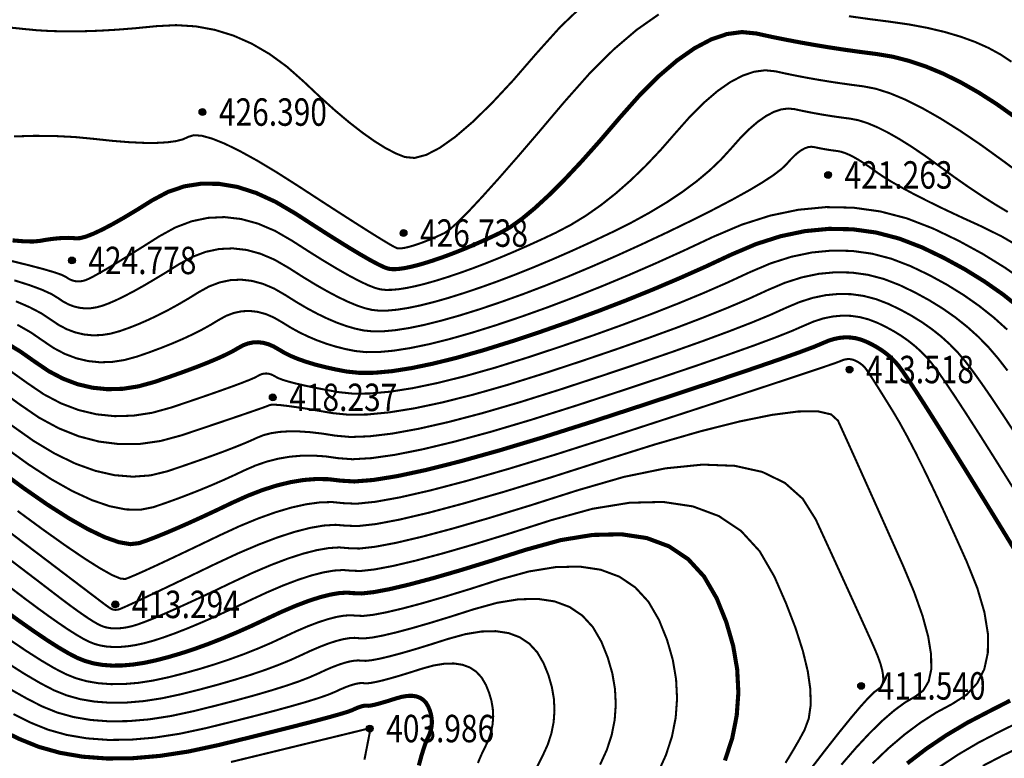
# Model space of a CAD drawing. Extents: x 0 to 395685, y 0 to 3504973.
# Drawn here: x 389829 to 389865, y 3504263 to 3504290 of the extents above; entities that cross this region are included whole.
import ezdxf
from ezdxf.enums import TextEntityAlignment as Align

# ---------------------------------------------------------------- set-up
doc = ezdxf.new("R2010")
doc.units = 0
doc.layers.get('0').update_dxf_attribs({"color": 6, "linetype": 'CONTINUOUS'})
doc.layers.add('DGX', color=251, linetype='CONTINUOUS')
doc.layers.add('GCD', color=250, linetype='CONTINUOUS')
doc.styles.add('HZ', font='rs.shx', dxfattribs={"width": 0.8, "bigfont": 'hztxt.shx'})

# ---------------------------------------------------------------- blocks, each defined once
blk = doc.blocks.new('gc200')
h = blk.add_hatch(color=256)
edge = h.paths.add_edge_path()
edge.add_arc((0, 0), 0.25, 0, 360)
blk.add_circle((0, 0), 0.25)

msp = doc.modelspace()

# ---------------------------------------------------------------- linework, layer by layer
at = {"layer": 'DGX', "color": 250, "linetype": 'Continuous', "flags": 128}
for points, const_width in [([(389849.187, 3504290.565), (389848.327, 3504289.746), (389847.453, 3504288.774), (389846.608, 3504287.798), (389845.833, 3504286.966), (389845.129, 3504286.278), (389844.494, 3504285.734), (389843.93, 3504285.334), (389843.437, 3504285.078), (389843.013, 3504284.966), (389842.66, 3504284.999), (389842.324, 3504285.133), (389841.952, 3504285.327), (389841.544, 3504285.582), (389841.101, 3504285.896), (389840.621, 3504286.27), (389840.106, 3504286.704), (389839.555, 3504287.199), (389838.968, 3504287.753), (389838.355, 3504288.296), (389837.725, 3504288.755), (389837.077, 3504289.132), (389836.413, 3504289.426), (389835.731, 3504289.636), (389835.033, 3504289.764), (389834.317, 3504289.808), (389833.585, 3504289.77), (389832.861, 3504289.698), (389832.172, 3504289.643), (389831.518, 3504289.605), (389830.899, 3504289.584), (389830.315, 3504289.58), (389829.766, 3504289.592), (389829.252, 3504289.621), (389828.772, 3504289.668), (389828.319, 3504289.715)], 0.075), ([(389851.913, 3504290.2), (389851.105, 3504289.634), (389850.259, 3504288.91), (389849.376, 3504288.028), (389848.455, 3504286.988), (389847.565, 3504285.935), (389846.774, 3504285.012), (389846.082, 3504284.221), (389845.489, 3504283.561), (389844.995, 3504283.031), (389844.6, 3504282.633), (389844.304, 3504282.366), (389844.107, 3504282.23), (389843.961, 3504282.162), (389843.82, 3504282.097), (389843.681, 3504282.037), (389843.547, 3504281.98), (389843.415, 3504281.928), (389843.288, 3504281.879), (389843.164, 3504281.835), (389843.044, 3504281.794), (389842.93, 3504281.759), (389842.825, 3504281.729), (389842.729, 3504281.705), (389842.642, 3504281.687), (389842.564, 3504281.675), (389842.495, 3504281.668), (389842.434, 3504281.668), (389842.383, 3504281.673), (389842.286, 3504281.715), (389842.089, 3504281.826), (389841.792, 3504282.005), (389841.394, 3504282.252), (389840.896, 3504282.568), (389840.297, 3504282.951), (389839.598, 3504283.403), (389838.799, 3504283.924), (389837.993, 3504284.437), (389837.274, 3504284.869), (389836.64, 3504285.218), (389836.093, 3504285.486), (389835.631, 3504285.671), (389835.257, 3504285.775), (389834.968, 3504285.796), (389834.766, 3504285.736), (389834.573, 3504285.646), (389834.312, 3504285.579), (389833.985, 3504285.535), (389833.59, 3504285.514), (389833.127, 3504285.516), (389832.597, 3504285.541), (389832, 3504285.589), (389831.336, 3504285.66), (389830.629, 3504285.728), (389829.906, 3504285.765), (389829.166, 3504285.773), (389828.409, 3504285.75)], 0.075), ([(389864.774, 3504288.472), (389864.381, 3504288.735), (389863.941, 3504288.975), (389863.454, 3504289.193), (389862.92, 3504289.387), (389862.339, 3504289.559), (389861.71, 3504289.708), (389861.035, 3504289.834), (389860.312, 3504289.937), (389859.573, 3504290.032), (389858.847, 3504290.134)], 0.075), ([(389864.899, 3504286.458), (389864.229, 3504286.934), (389863.57, 3504287.355), (389862.922, 3504287.723), (389862.284, 3504288.038), (389861.658, 3504288.298), (389861.042, 3504288.505), (389860.437, 3504288.658), (389859.843, 3504288.757), (389859.26, 3504288.832), (389858.687, 3504288.912), (389858.124, 3504288.998), (389857.573, 3504289.089), (389857.032, 3504289.185), (389856.501, 3504289.286), (389855.981, 3504289.392), (389855.471, 3504289.504), (389854.952, 3504289.556), (389854.403, 3504289.484), (389853.825, 3504289.287), (389853.217, 3504288.965), (389852.579, 3504288.518), (389851.912, 3504287.947), (389851.215, 3504287.251), (389850.489, 3504286.431), (389849.772, 3504285.593), (389849.105, 3504284.844), (389848.487, 3504284.185), (389847.918, 3504283.616), (389847.398, 3504283.137), (389846.928, 3504282.747), (389846.507, 3504282.446), (389846.135, 3504282.236), (389845.793, 3504282.074), (389845.458, 3504281.923), (389845.133, 3504281.78), (389844.816, 3504281.647), (389844.507, 3504281.523), (389844.207, 3504281.409), (389843.915, 3504281.304), (389843.632, 3504281.209), (389843.363, 3504281.125), (389843.116, 3504281.055), (389842.89, 3504280.999), (389842.685, 3504280.956), (389842.501, 3504280.927), (389842.338, 3504280.912), (389842.196, 3504280.911), (389842.076, 3504280.924), (389841.926, 3504280.972), (389841.698, 3504281.079), (389841.391, 3504281.243), (389841.006, 3504281.465), (389840.542, 3504281.745), (389839.999, 3504282.083), (389839.377, 3504282.48), (389838.676, 3504282.934), (389837.947, 3504283.364), (389837.24, 3504283.688), (389836.554, 3504283.908), (389835.889, 3504284.021), (389835.246, 3504284.029), (389834.625, 3504283.932), (389834.025, 3504283.728), (389833.447, 3504283.42), (389832.907, 3504283.082), (389832.422, 3504282.791), (389831.992, 3504282.547), (389831.617, 3504282.35), (389831.297, 3504282.201), (389831.033, 3504282.098), (389830.823, 3504282.043), (389830.669, 3504282.034), (389830.538, 3504282.046), (389830.397, 3504282.051), (389830.247, 3504282.049), (389830.087, 3504282.041), (389829.919, 3504282.026), (389829.741, 3504282.005), (389829.553, 3504281.977), (389829.357, 3504281.942), (389829.111, 3504281.919), (389828.778, 3504281.925), (389828.355, 3504281.96)], 0.15), ([(389865.295, 3504284.245), (389864.494, 3504284.839), (389863.671, 3504285.434), (389862.9, 3504285.957), (389862.182, 3504286.408), (389861.516, 3504286.786), (389860.902, 3504287.093), (389860.34, 3504287.326), (389859.83, 3504287.488), (389859.373, 3504287.577), (389858.946, 3504287.632), (389858.527, 3504287.691), (389858.115, 3504287.753), (389857.711, 3504287.82), (389857.314, 3504287.89), (389856.926, 3504287.964), (389856.545, 3504288.042), (389856.171, 3504288.124), (389855.791, 3504288.162), (389855.389, 3504288.109), (389854.966, 3504287.965), (389854.52, 3504287.729), (389854.053, 3504287.402), (389853.565, 3504286.984), (389853.054, 3504286.474), (389852.522, 3504285.873), (389851.979, 3504285.251), (389851.435, 3504284.676), (389850.891, 3504284.15), (389850.347, 3504283.672), (389849.802, 3504283.242), (389849.256, 3504282.86), (389848.71, 3504282.527), (389848.164, 3504282.241), (389847.624, 3504281.987), (389847.097, 3504281.748), (389846.584, 3504281.524), (389846.085, 3504281.314), (389845.598, 3504281.119), (389845.125, 3504280.939), (389844.666, 3504280.774), (389844.22, 3504280.624), (389843.797, 3504280.492), (389843.407, 3504280.381), (389843.051, 3504280.293), (389842.728, 3504280.226), (389842.438, 3504280.18), (389842.182, 3504280.157), (389841.958, 3504280.155), (389841.768, 3504280.174), (389841.566, 3504280.229), (389841.307, 3504280.331), (389840.991, 3504280.481), (389840.618, 3504280.678), (389840.187, 3504280.923), (389839.7, 3504281.215), (389839.155, 3504281.556), (389838.553, 3504281.943), (389837.926, 3504282.306), (389837.305, 3504282.571), (389836.69, 3504282.739), (389836.082, 3504282.809), (389835.48, 3504282.781), (389834.884, 3504282.656), (389834.295, 3504282.433), (389833.712, 3504282.112), (389833.162, 3504281.764), (389832.673, 3504281.458), (389832.244, 3504281.194), (389831.876, 3504280.973), (389831.569, 3504280.793), (389831.322, 3504280.656), (389831.136, 3504280.56), (389831.01, 3504280.507), (389830.915, 3504280.481), (389830.823, 3504280.467), (389830.731, 3504280.464), (389830.642, 3504280.473), (389830.554, 3504280.494), (389830.468, 3504280.527), (389830.383, 3504280.571), (389830.301, 3504280.628), (389830.155, 3504280.701), (389829.881, 3504280.796), (389829.48, 3504280.914), (389828.95, 3504281.053), (389828.293, 3504281.215)], 0.075), ([(389864.639, 3504282.996), (389864.175, 3504283.274), (389863.695, 3504283.58), (389863.198, 3504283.912), (389862.684, 3504284.272), (389862.154, 3504284.659), (389861.631, 3504285.037), (389861.142, 3504285.369), (389860.686, 3504285.655), (389860.263, 3504285.895), (389859.874, 3504286.089), (389859.517, 3504286.238), (389859.194, 3504286.34), (389858.904, 3504286.397), (389858.633, 3504286.432), (389858.366, 3504286.469), (389858.105, 3504286.509), (389857.849, 3504286.551), (389857.597, 3504286.596), (389857.35, 3504286.643), (389857.109, 3504286.692), (389856.872, 3504286.744), (389856.63, 3504286.768), (389856.375, 3504286.735), (389856.106, 3504286.643), (389855.824, 3504286.493), (389855.527, 3504286.286), (389855.217, 3504286.02), (389854.893, 3504285.697), (389854.556, 3504285.316), (389854.186, 3504284.909), (389853.766, 3504284.508), (389853.296, 3504284.115), (389852.776, 3504283.728), (389852.205, 3504283.347), (389851.584, 3504282.974), (389850.914, 3504282.607), (389850.192, 3504282.247), (389849.455, 3504281.9), (389848.736, 3504281.573), (389848.036, 3504281.267), (389847.354, 3504280.981), (389846.69, 3504280.715), (389846.044, 3504280.469), (389845.417, 3504280.244), (389844.807, 3504280.039), (389844.23, 3504279.858), (389843.698, 3504279.707), (389843.212, 3504279.586), (389842.771, 3504279.495), (389842.375, 3504279.433), (389842.025, 3504279.401), (389841.72, 3504279.398), (389841.461, 3504279.425), (389841.207, 3504279.486), (389840.917, 3504279.583), (389840.591, 3504279.719), (389840.23, 3504279.891), (389839.833, 3504280.101), (389839.401, 3504280.347), (389838.933, 3504280.632), (389838.43, 3504280.953), (389837.912, 3504281.253), (389837.399, 3504281.472), (389836.891, 3504281.611), (389836.388, 3504281.668), (389835.89, 3504281.646), (389835.398, 3504281.542), (389834.911, 3504281.358), (389834.429, 3504281.093), (389833.966, 3504280.802), (389833.535, 3504280.541), (389833.138, 3504280.308), (389832.773, 3504280.104), (389832.44, 3504279.93), (389832.14, 3504279.784), (389831.873, 3504279.667), (389831.639, 3504279.58), (389831.422, 3504279.52), (389831.21, 3504279.487), (389831.002, 3504279.481), (389830.797, 3504279.502), (389830.596, 3504279.55), (389830.4, 3504279.625), (389830.207, 3504279.726), (389830.018, 3504279.855), (389829.777, 3504280.002), (389829.431, 3504280.159), (389828.979, 3504280.327), (389828.421, 3504280.504)], 0.075), ([(389865.128, 3504281.691), (389864.411, 3504282.108), (389863.681, 3504282.469), (389862.974, 3504282.791), (389862.331, 3504283.093), (389861.753, 3504283.375), (389861.237, 3504283.637), (389860.786, 3504283.878), (389860.398, 3504284.099), (389860.074, 3504284.299), (389859.813, 3504284.479), (389859.591, 3504284.64), (389859.384, 3504284.781), (389859.19, 3504284.902), (389859.011, 3504285.004), (389858.846, 3504285.086), (389858.694, 3504285.149), (389858.557, 3504285.193), (389858.434, 3504285.217), (389858.319, 3504285.232), (389858.206, 3504285.247), (389858.095, 3504285.264), (389857.986, 3504285.282), (389857.88, 3504285.301), (389857.775, 3504285.321), (389857.672, 3504285.342), (389857.572, 3504285.364), (389857.47, 3504285.374), (389857.361, 3504285.36), (389857.247, 3504285.321), (389857.127, 3504285.258), (389857.002, 3504285.17), (389856.87, 3504285.057), (389856.733, 3504284.92), (389856.589, 3504284.758), (389856.393, 3504284.566), (389856.097, 3504284.34), (389855.701, 3504284.079), (389855.205, 3504283.783), (389854.609, 3504283.453), (389853.913, 3504283.087), (389853.117, 3504282.687), (389852.221, 3504282.252), (389851.286, 3504281.813), (389850.375, 3504281.399), (389849.487, 3504281.011), (389848.623, 3504280.648), (389847.781, 3504280.311), (389846.963, 3504279.999), (389846.167, 3504279.714), (389845.395, 3504279.453), (389844.664, 3504279.225), (389843.989, 3504279.034), (389843.373, 3504278.88), (389842.814, 3504278.764), (389842.313, 3504278.686), (389841.869, 3504278.645), (389841.482, 3504278.642), (389841.154, 3504278.676), (389840.847, 3504278.742), (389840.526, 3504278.836), (389840.191, 3504278.956), (389839.842, 3504279.104), (389839.479, 3504279.278), (389839.102, 3504279.479), (389838.712, 3504279.708), (389838.307, 3504279.963), (389837.898, 3504280.2), (389837.492, 3504280.373), (389837.091, 3504280.482), (389836.694, 3504280.528), (389836.3, 3504280.51), (389835.911, 3504280.428), (389835.527, 3504280.283), (389835.146, 3504280.073), (389834.77, 3504279.84), (389834.398, 3504279.623), (389834.031, 3504279.421), (389833.669, 3504279.236), (389833.311, 3504279.066), (389832.959, 3504278.912), (389832.611, 3504278.774), (389832.267, 3504278.652), (389831.93, 3504278.559), (389831.598, 3504278.508), (389831.272, 3504278.498), (389830.952, 3504278.531), (389830.639, 3504278.606), (389830.331, 3504278.722), (389830.03, 3504278.881), (389829.734, 3504279.082), (389829.4, 3504279.303), (389828.981, 3504279.522), (389828.478, 3504279.74)], 0.075), ([(389865.316, 3504280.419), (389864.542, 3504280.961), (389863.717, 3504281.471), (389862.842, 3504281.948), (389861.916, 3504282.393), (389860.959, 3504282.763), (389859.989, 3504283.016), (389859.006, 3504283.153), (389858.009, 3504283.173), (389856.999, 3504283.076), (389855.976, 3504282.863), (389854.94, 3504282.533), (389853.891, 3504282.086), (389852.843, 3504281.594), (389851.813, 3504281.128), (389850.799, 3504280.687), (389849.802, 3504280.272), (389848.822, 3504279.883), (389847.859, 3504279.519), (389846.913, 3504279.181), (389845.983, 3504278.868), (389845.097, 3504278.591), (389844.281, 3504278.36), (389843.534, 3504278.174), (389842.857, 3504278.034), (389842.25, 3504277.939), (389841.712, 3504277.889), (389841.244, 3504277.885), (389840.846, 3504277.927), (389840.487, 3504277.999), (389840.135, 3504278.088), (389839.791, 3504278.194), (389839.454, 3504278.317), (389839.125, 3504278.456), (389838.804, 3504278.611), (389838.49, 3504278.784), (389838.184, 3504278.973), (389837.883, 3504279.147), (389837.586, 3504279.274), (389837.291, 3504279.354), (389836.999, 3504279.388), (389836.711, 3504279.375), (389836.425, 3504279.314), (389836.142, 3504279.208), (389835.863, 3504279.054), (389835.573, 3504278.878), (389835.26, 3504278.705), (389834.924, 3504278.535), (389834.565, 3504278.367), (389834.183, 3504278.203), (389833.777, 3504278.041), (389833.348, 3504277.881), (389832.896, 3504277.724), (389832.437, 3504277.598), (389831.985, 3504277.528), (389831.542, 3504277.515), (389831.108, 3504277.56), (389830.681, 3504277.662), (389830.263, 3504277.82), (389829.853, 3504278.036), (389829.451, 3504278.309), (389829.022, 3504278.604), (389828.531, 3504278.885)], 0.075), ([(389865.082, 3504279.498), (389864.455, 3504279.996), (389863.783, 3504280.465), (389863.069, 3504280.907), (389862.311, 3504281.32), (389861.509, 3504281.706), (389860.68, 3504282.026), (389859.839, 3504282.246), (389858.987, 3504282.364), (389858.124, 3504282.381), (389857.249, 3504282.298), (389856.363, 3504282.113), (389855.465, 3504281.827), (389854.556, 3504281.44), (389853.631, 3504281.008), (389852.685, 3504280.587), (389851.718, 3504280.176), (389850.73, 3504279.776), (389849.722, 3504279.387), (389848.692, 3504279.008), (389847.642, 3504278.64), (389846.571, 3504278.283), (389845.53, 3504277.958), (389844.572, 3504277.686), (389843.695, 3504277.468), (389842.9, 3504277.303), (389842.187, 3504277.191), (389841.556, 3504277.133), (389841.006, 3504277.129), (389840.539, 3504277.177), (389840.127, 3504277.256), (389839.744, 3504277.341), (389839.39, 3504277.432), (389839.066, 3504277.53), (389838.771, 3504277.633), (389838.505, 3504277.743), (389838.268, 3504277.86), (389838.061, 3504277.983), (389837.869, 3504278.094), (389837.679, 3504278.175), (389837.491, 3504278.226), (389837.305, 3504278.247), (389837.121, 3504278.239), (389836.939, 3504278.201), (389836.758, 3504278.132), (389836.58, 3504278.034), (389836.377, 3504277.916), (389836.123, 3504277.788), (389835.818, 3504277.649), (389835.461, 3504277.499), (389835.054, 3504277.339), (389834.595, 3504277.169), (389834.086, 3504276.988), (389833.525, 3504276.797), (389832.944, 3504276.637), (389832.373, 3504276.548), (389831.813, 3504276.533), (389831.263, 3504276.589), (389830.723, 3504276.717), (389830.195, 3504276.918), (389829.676, 3504277.191), (389829.168, 3504277.536), (389828.645, 3504277.904), (389828.081, 3504278.248)], 0.15), ([(389864.618, 3504278.706), (389864.124, 3504279.151), (389863.593, 3504279.572), (389863.025, 3504279.97), (389862.421, 3504280.343), (389861.78, 3504280.693), (389861.102, 3504281.018), (389860.4, 3504281.289), (389859.69, 3504281.475), (389858.969, 3504281.575), (389858.239, 3504281.59), (389857.499, 3504281.519), (389856.75, 3504281.363), (389855.99, 3504281.121), (389855.222, 3504280.794), (389854.419, 3504280.422), (389853.557, 3504280.045), (389852.637, 3504279.665), (389851.659, 3504279.28), (389850.621, 3504278.891), (389849.526, 3504278.497), (389848.372, 3504278.1), (389847.159, 3504277.698), (389845.964, 3504277.324), (389844.863, 3504277.012), (389843.856, 3504276.762), (389842.943, 3504276.572), (389842.124, 3504276.444), (389841.399, 3504276.378), (389840.768, 3504276.372), (389840.231, 3504276.428), (389839.767, 3504276.513), (389839.353, 3504276.593), (389838.99, 3504276.67), (389838.678, 3504276.742), (389838.417, 3504276.811), (389838.206, 3504276.875), (389838.047, 3504276.936), (389837.938, 3504276.993), (389837.855, 3504277.041), (389837.773, 3504277.076), (389837.691, 3504277.098), (389837.611, 3504277.107), (389837.531, 3504277.103), (389837.452, 3504277.087), (389837.374, 3504277.057), (389837.297, 3504277.015), (389837.181, 3504276.954), (389836.985, 3504276.87), (389836.711, 3504276.762), (389836.357, 3504276.631), (389835.925, 3504276.476), (389835.413, 3504276.297), (389834.823, 3504276.095), (389834.153, 3504275.869), (389833.451, 3504275.675), (389832.76, 3504275.569), (389832.083, 3504275.55), (389831.418, 3504275.618), (389830.766, 3504275.773), (389830.126, 3504276.016), (389829.499, 3504276.346), (389828.885, 3504276.763), (389828.267, 3504277.205)], 0.075), ([(389864.628, 3504277.213), (389864.287, 3504277.654), (389863.943, 3504278.057), (389863.569, 3504278.441), (389863.165, 3504278.804), (389862.731, 3504279.149), (389862.267, 3504279.474), (389861.773, 3504279.779), (389861.249, 3504280.065), (389860.694, 3504280.331), (389860.121, 3504280.553), (389859.54, 3504280.705), (389858.951, 3504280.786), (389858.354, 3504280.798), (389857.749, 3504280.741), (389857.136, 3504280.613), (389856.515, 3504280.415), (389855.887, 3504280.148), (389855.206, 3504279.835), (389854.429, 3504279.504), (389853.556, 3504279.154), (389852.587, 3504278.784), (389851.521, 3504278.395), (389850.359, 3504277.987), (389849.101, 3504277.559), (389847.747, 3504277.113), (389846.399, 3504276.691), (389845.16, 3504276.338), (389844.031, 3504276.053), (389843.01, 3504275.837), (389842.099, 3504275.691), (389841.297, 3504275.612), (389840.604, 3504275.603), (389840.02, 3504275.662), (389839.521, 3504275.748), (389839.083, 3504275.821), (389838.706, 3504275.879), (389838.39, 3504275.922), (389838.135, 3504275.952), (389837.941, 3504275.967), (389837.808, 3504275.969), (389837.736, 3504275.956), (389837.649, 3504275.921), (389837.472, 3504275.856), (389837.204, 3504275.763), (389836.846, 3504275.639), (389836.398, 3504275.486), (389835.86, 3504275.304), (389835.231, 3504275.092), (389834.512, 3504274.851), (389833.751, 3504274.645), (389832.996, 3504274.538), (389832.248, 3504274.531), (389831.506, 3504274.624), (389830.77, 3504274.816), (389830.041, 3504275.108), (389829.318, 3504275.499), (389828.602, 3504275.99), (389827.89, 3504276.506)], 0.075), ([(389864.94, 3504274.867), (389864.474, 3504275.581), (389864.055, 3504276.208), (389863.682, 3504276.748), (389863.357, 3504277.2), (389863.078, 3504277.564), (389862.811, 3504277.877), (389862.52, 3504278.175), (389862.207, 3504278.458), (389861.869, 3504278.725), (389861.509, 3504278.978), (389861.125, 3504279.215), (389860.718, 3504279.437), (389860.287, 3504279.644), (389859.842, 3504279.816), (389859.39, 3504279.934), (389858.933, 3504279.998), (389858.469, 3504280.007), (389857.999, 3504279.962), (389857.523, 3504279.863), (389857.041, 3504279.709), (389856.552, 3504279.501), (389855.994, 3504279.249), (389855.301, 3504278.963), (389854.475, 3504278.643), (389853.515, 3504278.288), (389852.421, 3504277.899), (389851.193, 3504277.476), (389849.831, 3504277.019), (389848.335, 3504276.527), (389846.839, 3504276.056), (389845.477, 3504275.659), (389844.248, 3504275.337), (389843.154, 3504275.089), (389842.194, 3504274.915), (389841.368, 3504274.816), (389840.675, 3504274.791), (389840.117, 3504274.841), (389839.642, 3504274.916), (389839.202, 3504274.967), (389838.796, 3504274.994), (389838.424, 3504274.997), (389838.087, 3504274.976), (389837.783, 3504274.93), (389837.514, 3504274.861), (389837.279, 3504274.768), (389837.037, 3504274.657), (389836.747, 3504274.534), (389836.409, 3504274.399), (389836.023, 3504274.251), (389835.589, 3504274.092), (389835.108, 3504273.921), (389834.578, 3504273.737), (389834, 3504273.541), (389833.384, 3504273.391), (389832.742, 3504273.344), (389832.072, 3504273.399), (389831.376, 3504273.557), (389830.652, 3504273.818), (389829.901, 3504274.182), (389829.123, 3504274.648), (389828.319, 3504275.217)], 0.075), ([(389864.81, 3504272.971), (389864.185, 3504273.97), (389863.629, 3504274.85), (389863.141, 3504275.612), (389862.721, 3504276.255), (389862.369, 3504276.78), (389862.085, 3504277.187), (389861.869, 3504277.474), (389861.679, 3504277.697), (389861.472, 3504277.91), (389861.248, 3504278.111), (389861.008, 3504278.302), (389860.751, 3504278.482), (389860.477, 3504278.651), (389860.187, 3504278.809), (389859.88, 3504278.957), (389859.562, 3504279.079), (389859.241, 3504279.163), (389858.914, 3504279.209), (389858.584, 3504279.215), (389858.249, 3504279.183), (389857.909, 3504279.113), (389857.566, 3504279.003), (389857.218, 3504278.855), (389856.781, 3504278.663), (389856.174, 3504278.422), (389855.394, 3504278.131), (389854.443, 3504277.792), (389853.321, 3504277.403), (389852.026, 3504276.965), (389850.56, 3504276.478), (389848.922, 3504275.942), (389847.278, 3504275.422), (389845.793, 3504274.981), (389844.466, 3504274.621), (389843.298, 3504274.34), (389842.289, 3504274.14), (389841.439, 3504274.02), (389840.747, 3504273.98), (389840.214, 3504274.02), (389839.764, 3504274.084), (389839.321, 3504274.113), (389838.886, 3504274.109), (389838.458, 3504274.071), (389838.038, 3504273.999), (389837.625, 3504273.894), (389837.22, 3504273.754), (389836.822, 3504273.581), (389836.425, 3504273.394), (389836.023, 3504273.212), (389835.614, 3504273.035), (389835.201, 3504272.864), (389834.781, 3504272.698), (389834.356, 3504272.537), (389833.925, 3504272.382), (389833.488, 3504272.232), (389833.018, 3504272.138), (389832.488, 3504272.149), (389831.897, 3504272.267), (389831.246, 3504272.491), (389830.534, 3504272.82), (389829.762, 3504273.255), (389828.929, 3504273.797), (389828.035, 3504274.444)], 0.075), ([(389864.984, 3504270.523), (389864.419, 3504271.448), (389863.783, 3504272.483), (389863.147, 3504273.512), (389862.58, 3504274.422), (389862.084, 3504275.214), (389861.659, 3504275.886), (389861.303, 3504276.439), (389861.019, 3504276.873), (389860.804, 3504277.188), (389860.66, 3504277.384), (389860.547, 3504277.518), (389860.423, 3504277.644), (389860.29, 3504277.765), (389860.146, 3504277.879), (389859.993, 3504277.986), (389859.829, 3504278.087), (389859.656, 3504278.181), (389859.473, 3504278.269), (389859.283, 3504278.343), (389859.091, 3504278.393), (389858.896, 3504278.42), (389858.699, 3504278.424), (389858.499, 3504278.405), (389858.296, 3504278.363), (389858.091, 3504278.297), (389857.883, 3504278.209), (389857.569, 3504278.077), (389857.046, 3504277.881), (389856.313, 3504277.62), (389855.371, 3504277.296), (389854.22, 3504276.907), (389852.86, 3504276.455), (389851.29, 3504275.938), (389849.51, 3504275.357), (389847.718, 3504274.787), (389846.109, 3504274.303), (389844.684, 3504273.905), (389843.442, 3504273.592), (389842.384, 3504273.365), (389841.509, 3504273.224), (389840.818, 3504273.169), (389840.311, 3504273.2), (389839.885, 3504273.251), (389839.44, 3504273.26), (389838.976, 3504273.224), (389838.492, 3504273.145), (389837.99, 3504273.023), (389837.468, 3504272.857), (389836.926, 3504272.647), (389836.366, 3504272.394), (389835.814, 3504272.13), (389835.298, 3504271.889), (389834.82, 3504271.671), (389834.378, 3504271.476), (389833.972, 3504271.303), (389833.604, 3504271.153), (389833.272, 3504271.026), (389832.976, 3504270.922), (389832.652, 3504270.884), (389832.234, 3504270.955), (389831.722, 3504271.135), (389831.116, 3504271.424), (389830.416, 3504271.822), (389829.622, 3504272.329), (389828.734, 3504272.946), (389827.752, 3504273.671)], 0.15), ([(389859.712, 3504262.891), (389860.288, 3504263.442), (389860.866, 3504263.934), (389861.446, 3504264.368), (389862.027, 3504264.742), (389862.611, 3504265.056), (389863.13, 3504265.387), (389863.52, 3504265.808), (389863.781, 3504266.32), (389863.912, 3504266.923), (389863.914, 3504267.616), (389863.787, 3504268.4), (389863.53, 3504269.275), (389863.144, 3504270.24), (389862.708, 3504271.21), (389862.301, 3504272.098), (389861.923, 3504272.903), (389861.574, 3504273.627), (389861.254, 3504274.268), (389860.962, 3504274.828), (389860.7, 3504275.305), (389860.467, 3504275.7), (389860.26, 3504276.035), (389860.076, 3504276.331), (389859.915, 3504276.588), (389859.776, 3504276.807), (389859.661, 3504276.987), (389859.568, 3504277.128), (389859.498, 3504277.231), (389859.452, 3504277.294), (389859.415, 3504277.338), (389859.374, 3504277.379), (389859.331, 3504277.418), (389859.284, 3504277.455), (389859.234, 3504277.49), (389859.181, 3504277.523), (389859.125, 3504277.554), (389859.065, 3504277.582), (389859.004, 3504277.606), (389858.941, 3504277.622), (389858.878, 3504277.631), (389858.814, 3504277.632), (389858.749, 3504277.626), (389858.683, 3504277.613), (389858.616, 3504277.591), (389858.548, 3504277.562), (389858.357, 3504277.49), (389857.918, 3504277.339), (389857.232, 3504277.109), (389856.3, 3504276.8), (389855.12, 3504276.411), (389853.693, 3504275.944), (389852.019, 3504275.398), (389850.098, 3504274.772), (389848.158, 3504274.153), (389846.426, 3504273.625), (389844.902, 3504273.188), (389843.587, 3504272.843), (389842.479, 3504272.59), (389841.58, 3504272.428), (389840.89, 3504272.358), (389840.407, 3504272.379), (389840.006, 3504272.419), (389839.559, 3504272.406), (389839.066, 3504272.339), (389838.526, 3504272.219), (389837.941, 3504272.046), (389837.31, 3504271.82), (389836.632, 3504271.54), (389835.909, 3504271.206), (389835.202, 3504270.866), (389834.574, 3504270.567), (389834.025, 3504270.307), (389833.555, 3504270.088), (389833.164, 3504269.909), (389832.852, 3504269.77), (389832.619, 3504269.671), (389832.464, 3504269.613), (389832.286, 3504269.63), (389831.98, 3504269.76), (389831.547, 3504270.003), (389830.986, 3504270.357), (389830.298, 3504270.824), (389829.483, 3504271.403), (389828.54, 3504272.095)], 0.075), ([(389858.573, 3504262.842), (389859.106, 3504263.459), (389859.605, 3504263.995), (389860.07, 3504264.45), (389860.501, 3504264.823), (389860.898, 3504265.114), (389861.262, 3504265.324), (389861.558, 3504265.547), (389861.754, 3504265.878), (389861.849, 3504266.316), (389861.843, 3504266.861), (389861.737, 3504267.513), (389861.53, 3504268.274), (389861.222, 3504269.141), (389860.814, 3504270.116), (389860.376, 3504271.098), (389859.979, 3504271.988), (389859.622, 3504272.785), (389859.306, 3504273.49), (389859.031, 3504274.103), (389858.796, 3504274.623), (389858.602, 3504275.05), (389858.449, 3504275.385), (389858.199, 3504275.615), (389857.715, 3504275.727), (389856.997, 3504275.721), (389856.045, 3504275.598), (389854.858, 3504275.357), (389853.437, 3504274.999), (389851.782, 3504274.522), (389849.892, 3504273.929), (389847.99, 3504273.32), (389846.296, 3504272.801), (389844.81, 3504272.371), (389843.532, 3504272.03), (389842.463, 3504271.779), (389841.602, 3504271.616), (389840.949, 3504271.543), (389840.504, 3504271.558), (389840.133, 3504271.589), (389839.698, 3504271.562), (389839.2, 3504271.476), (389838.64, 3504271.332), (389838.016, 3504271.13), (389837.33, 3504270.869), (389836.581, 3504270.55), (389835.769, 3504270.172), (389834.976, 3504269.79), (389834.284, 3504269.458), (389833.691, 3504269.175), (389833.199, 3504268.942), (389832.808, 3504268.759), (389832.517, 3504268.625), (389832.327, 3504268.541), (389832.236, 3504268.506), (389832.197, 3504268.498), (389832.16, 3504268.492), (389832.125, 3504268.489), (389832.092, 3504268.489), (389832.061, 3504268.491), (389832.032, 3504268.496), (389832.004, 3504268.504), (389831.979, 3504268.514), (389831.951, 3504268.528), (389831.919, 3504268.547), (389831.881, 3504268.571), (389831.839, 3504268.6), (389831.791, 3504268.634), (389831.738, 3504268.672), (389831.679, 3504268.716), (389831.616, 3504268.764), (389831.483, 3504268.866), (389831.215, 3504269.069), (389830.813, 3504269.374), (389830.277, 3504269.781), (389829.607, 3504270.29), (389828.802, 3504270.9), (389827.863, 3504271.612)], 0.075), ([(389857.448, 3504262.676), (389858.008, 3504263.404), (389858.499, 3504264.028), (389858.921, 3504264.549), (389859.273, 3504264.965), (389859.556, 3504265.278), (389859.769, 3504265.487), (389859.913, 3504265.593), (389860.007, 3504265.663), (389860.068, 3504265.767), (389860.098, 3504265.905), (389860.096, 3504266.077), (389860.063, 3504266.282), (389859.998, 3504266.522), (389859.901, 3504266.795), (389859.772, 3504267.102), (389859.613, 3504267.459), (389859.422, 3504267.881), (389859.201, 3504268.368), (389858.95, 3504268.92), (389858.668, 3504269.538), (389858.356, 3504270.221), (389858.013, 3504270.969), (389857.639, 3504271.782), (389857.163, 3504272.539), (389856.512, 3504273.118), (389855.688, 3504273.518), (389854.688, 3504273.74), (389853.515, 3504273.784), (389852.167, 3504273.649), (389850.644, 3504273.336), (389848.948, 3504272.845), (389847.256, 3504272.304), (389845.75, 3504271.843), (389844.429, 3504271.46), (389843.293, 3504271.157), (389842.343, 3504270.933), (389841.577, 3504270.789), (389840.997, 3504270.724), (389840.601, 3504270.737), (389840.271, 3504270.765), (389839.884, 3504270.741), (389839.442, 3504270.664), (389838.944, 3504270.536), (389838.389, 3504270.356), (389837.779, 3504270.124), (389837.113, 3504269.841), (389836.392, 3504269.505), (389835.678, 3504269.163), (389835.036, 3504268.861), (389834.465, 3504268.6), (389833.967, 3504268.377), (389833.54, 3504268.195), (389833.185, 3504268.053), (389832.902, 3504267.95), (389832.69, 3504267.888), (389832.519, 3504267.851), (389832.356, 3504267.826), (389832.201, 3504267.813), (389832.055, 3504267.811), (389831.918, 3504267.822), (389831.788, 3504267.844), (389831.668, 3504267.877), (389831.555, 3504267.923), (389831.436, 3504267.985), (389831.293, 3504268.069), (389831.128, 3504268.174), (389830.94, 3504268.301), (389830.729, 3504268.449), (389830.495, 3504268.619), (389830.238, 3504268.81), (389829.959, 3504269.023), (389829.629, 3504269.276), (389829.223, 3504269.587), (389828.739, 3504269.956), (389828.177, 3504270.383)], 0.075), ([(389856.535, 3504262.908), (389856.789, 3504263.325), (389857.02, 3504263.724), (389857.228, 3504264.107), (389857.382, 3504264.522), (389857.454, 3504265.018), (389857.441, 3504265.595), (389857.346, 3504266.254), (389857.167, 3504266.993), (389856.905, 3504267.814), (389856.559, 3504268.716), (389856.13, 3504269.699), (389855.592, 3504270.627), (389854.917, 3504271.363), (389854.105, 3504271.908), (389853.158, 3504272.261), (389852.074, 3504272.423), (389850.853, 3504272.394), (389849.496, 3504272.173), (389848.003, 3504271.761), (389846.523, 3504271.288), (389845.205, 3504270.884), (389844.048, 3504270.549), (389843.054, 3504270.284), (389842.222, 3504270.088), (389841.552, 3504269.962), (389841.044, 3504269.905), (389840.698, 3504269.917), (389840.409, 3504269.941), (389840.071, 3504269.92), (389839.683, 3504269.853), (389839.247, 3504269.741), (389838.762, 3504269.583), (389838.228, 3504269.38), (389837.646, 3504269.132), (389837.014, 3504268.838), (389836.379, 3504268.537), (389835.788, 3504268.265), (389835.239, 3504268.024), (389834.734, 3504267.813), (389834.272, 3504267.632), (389833.853, 3504267.481), (389833.477, 3504267.36), (389833.144, 3504267.269), (389832.84, 3504267.204), (389832.552, 3504267.16), (389832.278, 3504267.136), (389832.019, 3504267.134), (389831.775, 3504267.152), (389831.545, 3504267.191), (389831.331, 3504267.251), (389831.132, 3504267.332), (389830.92, 3504267.442), (389830.667, 3504267.591), (389830.374, 3504267.777), (389830.041, 3504268.002), (389829.667, 3504268.265), (389829.252, 3504268.566), (389828.797, 3504268.905), (389828.302, 3504269.282)], 0.075), ([(389854.328, 3504262.994), (389854.594, 3504263.811), (389854.757, 3504264.637), (389854.817, 3504265.473), (389854.774, 3504266.318), (389854.628, 3504267.173), (389854.379, 3504268.036), (389854.027, 3504268.909), (389853.565, 3504269.705), (389852.987, 3504270.336), (389852.291, 3504270.803), (389851.478, 3504271.106), (389850.549, 3504271.245), (389849.502, 3504271.22), (389848.339, 3504271.031), (389847.059, 3504270.677), (389845.789, 3504270.272), (389844.659, 3504269.925), (389843.668, 3504269.638), (389842.815, 3504269.411), (389842.102, 3504269.243), (389841.527, 3504269.135), (389841.092, 3504269.086), (389840.795, 3504269.096), (389840.547, 3504269.117), (389840.257, 3504269.098), (389839.925, 3504269.041), (389839.551, 3504268.945), (389839.135, 3504268.81), (389838.677, 3504268.636), (389838.178, 3504268.423), (389837.636, 3504268.171), (389837.081, 3504267.91), (389836.54, 3504267.669), (389836.013, 3504267.448), (389835.501, 3504267.248), (389835.004, 3504267.068), (389834.521, 3504266.909), (389834.052, 3504266.77), (389833.598, 3504266.651), (389833.162, 3504266.557), (389832.747, 3504266.494), (389832.354, 3504266.46), (389831.982, 3504266.456), (389831.631, 3504266.482), (389831.302, 3504266.538), (389830.995, 3504266.625), (389830.708, 3504266.741), (389830.404, 3504266.899), (389830.041, 3504267.112), (389829.62, 3504267.38), (389829.142, 3504267.703), (389828.605, 3504268.08), (389828.009, 3504268.513)], 0.15), ([(389851.867, 3504262.514), (389852.174, 3504263.188), (389852.396, 3504263.869), (389852.532, 3504264.558), (389852.582, 3504265.255), (389852.546, 3504265.959), (389852.425, 3504266.672), (389852.217, 3504267.392), (389851.924, 3504268.119), (389851.539, 3504268.783), (389851.056, 3504269.309), (389850.476, 3504269.699), (389849.799, 3504269.951), (389849.024, 3504270.067), (389848.151, 3504270.046), (389847.181, 3504269.888), (389846.114, 3504269.594), (389845.056, 3504269.255), (389844.113, 3504268.967), (389843.287, 3504268.727), (389842.576, 3504268.538), (389841.981, 3504268.398), (389841.502, 3504268.307), (389841.139, 3504268.267), (389840.892, 3504268.275), (389840.685, 3504268.292), (389840.443, 3504268.277), (389840.167, 3504268.23), (389839.855, 3504268.149), (389839.508, 3504268.037), (389839.126, 3504267.892), (389838.71, 3504267.714), (389838.258, 3504267.504), (389837.782, 3504267.283), (389837.292, 3504267.073), (389836.787, 3504266.873), (389836.268, 3504266.684), (389835.735, 3504266.505), (389835.188, 3504266.337), (389834.627, 3504266.18), (389834.052, 3504266.033), (389833.483, 3504265.911), (389832.943, 3504265.827), (389832.43, 3504265.784), (389831.945, 3504265.779), (389831.488, 3504265.813), (389831.059, 3504265.886), (389830.658, 3504265.998), (389830.285, 3504266.15), (389829.888, 3504266.356), (389829.415, 3504266.634), (389828.867, 3504266.983), (389828.243, 3504267.404)], 0.075), ([(389828.13, 3504266.574), (389828.797, 3504266.15), (389829.374, 3504265.812), (389829.862, 3504265.558), (389830.322, 3504265.372), (389830.816, 3504265.233), (389831.345, 3504265.143), (389831.908, 3504265.101), (389832.506, 3504265.107), (389833.138, 3504265.161), (389833.805, 3504265.264), (389834.506, 3504265.414), (389835.202, 3504265.589), (389835.856, 3504265.765), (389836.467, 3504265.942), (389837.036, 3504266.119), (389837.561, 3504266.297), (389838.044, 3504266.477), (389838.483, 3504266.656), (389838.88, 3504266.837), (389839.242, 3504267.005), (389839.576, 3504267.147), (389839.881, 3504267.264), (389840.159, 3504267.354), (389840.408, 3504267.418), (389840.63, 3504267.456), (389840.823, 3504267.468), (389840.989, 3504267.454), (389841.187, 3504267.448), (389841.478, 3504267.48), (389841.861, 3504267.553), (389842.337, 3504267.665), (389842.906, 3504267.817), (389843.568, 3504268.008), (389844.322, 3504268.239), (389845.169, 3504268.51), (389846.024, 3504268.746), (389846.8, 3504268.872), (389847.499, 3504268.889), (389848.119, 3504268.796), (389848.662, 3504268.594), (389849.126, 3504268.282), (389849.512, 3504267.861), (389849.821, 3504267.33), (389850.055, 3504266.747), (389850.222, 3504266.171), (389850.319, 3504265.6), (389850.348, 3504265.036), (389850.308, 3504264.479), (389850.199, 3504263.927), (389850.021, 3504263.382), (389849.775, 3504262.842)], 0.075), ([(389828.269, 3504265.596), (389828.883, 3504265.25), (389829.438, 3504264.967), (389829.985, 3504264.745), (389830.573, 3504264.581), (389831.202, 3504264.474), (389831.871, 3504264.423), (389832.582, 3504264.431), (389833.334, 3504264.495), (389834.126, 3504264.617), (389834.959, 3504264.796), (389835.777, 3504264.999), (389836.524, 3504265.193), (389837.199, 3504265.378), (389837.803, 3504265.555), (389838.335, 3504265.722), (389838.796, 3504265.88), (389839.185, 3504266.03), (389839.503, 3504266.17), (389839.774, 3504266.296), (389840.025, 3504266.403), (389840.254, 3504266.49), (389840.462, 3504266.558), (389840.65, 3504266.606), (389840.816, 3504266.635), (389840.962, 3504266.644), (389841.086, 3504266.634), (389841.235, 3504266.629), (389841.453, 3504266.653), (389841.741, 3504266.707), (389842.098, 3504266.792), (389842.526, 3504266.906), (389843.022, 3504267.049), (389843.589, 3504267.223), (389844.225, 3504267.426), (389844.867, 3504267.603), (389845.45, 3504267.698), (389845.974, 3504267.711), (389846.44, 3504267.641), (389846.847, 3504267.489), (389847.196, 3504267.255), (389847.486, 3504266.939), (389847.717, 3504266.54), (389847.894, 3504266.103), (389848.018, 3504265.67), (389848.092, 3504265.242), (389848.113, 3504264.818), (389848.083, 3504264.399), (389848.001, 3504263.985), (389847.868, 3504263.576), (389847.683, 3504263.171), (389847.481, 3504262.77)], 0.075), ([(389828.392, 3504264.688), (389829.015, 3504264.376), (389829.649, 3504264.119), (389830.33, 3504263.928), (389831.059, 3504263.804), (389831.835, 3504263.746), (389832.658, 3504263.754), (389833.529, 3504263.829), (389834.447, 3504263.97), (389835.413, 3504264.177), (389836.353, 3504264.409), (389837.192, 3504264.621), (389837.931, 3504264.815), (389838.57, 3504264.99), (389839.109, 3504265.146), (389839.548, 3504265.284), (389839.886, 3504265.403), (389840.125, 3504265.503), (389840.306, 3504265.588), (389840.474, 3504265.659), (389840.627, 3504265.717), (389840.766, 3504265.762), (389840.891, 3504265.795), (389841.003, 3504265.814), (389841.1, 3504265.82), (389841.183, 3504265.813), (389841.282, 3504265.809), (389841.428, 3504265.826), (389841.62, 3504265.862), (389841.859, 3504265.918), (389842.145, 3504265.995), (389842.477, 3504266.091), (389842.855, 3504266.207), (389843.28, 3504266.343), (389843.709, 3504266.461), (389844.099, 3504266.524), (389844.449, 3504266.533), (389844.76, 3504266.486), (389845.033, 3504266.385), (389845.266, 3504266.228), (389845.459, 3504266.017), (389845.614, 3504265.75), (389845.732, 3504265.458), (389845.815, 3504265.169), (389845.864, 3504264.883), (389845.878, 3504264.6), (389845.858, 3504264.32), (389845.804, 3504264.043), (389845.715, 3504263.769), (389845.591, 3504263.499), (389845.453, 3504263.216), (389845.321, 3504262.905)], 0.075), ([(389827.9, 3504264.126), (389828.592, 3504263.785), (389829.312, 3504263.493), (389830.087, 3504263.276), (389830.915, 3504263.134), (389831.798, 3504263.068), (389832.734, 3504263.078), (389833.725, 3504263.163), (389834.769, 3504263.323), (389835.867, 3504263.559), (389836.928, 3504263.818), (389837.86, 3504264.049), (389838.663, 3504264.252), (389839.337, 3504264.425), (389839.883, 3504264.571), (389840.3, 3504264.688), (389840.588, 3504264.776), (389840.747, 3504264.836), (389840.838, 3504264.879), (389840.923, 3504264.915), (389841, 3504264.944), (389841.07, 3504264.967), (389841.133, 3504264.983), (389841.189, 3504264.993), (389841.238, 3504264.996), (389841.28, 3504264.992), (389841.33, 3504264.99), (389841.403, 3504264.999), (389841.5, 3504265.017), (389841.62, 3504265.045), (389841.764, 3504265.084), (389841.931, 3504265.132), (389842.122, 3504265.19), (389842.336, 3504265.259), (389842.552, 3504265.318), (389842.748, 3504265.35), (389842.924, 3504265.355), (389843.081, 3504265.331), (389843.218, 3504265.28), (389843.335, 3504265.201), (389843.433, 3504265.095), (389843.511, 3504264.961), (389843.57, 3504264.814), (389843.612, 3504264.668), (389843.637, 3504264.524), (389843.644, 3504264.381), (389843.634, 3504264.24), (389843.606, 3504264.101), (389843.561, 3504263.963), (389843.499, 3504263.827), (389843.425, 3504263.662), (389843.346, 3504263.439), (389843.26, 3504263.156), (389843.168, 3504262.815)], 0.15), ([(389860.972, 3504262.889), (389861.663, 3504263.419), (389862.391, 3504263.912), (389863.156, 3504264.369), (389863.959, 3504264.788), (389864.723, 3504265.178)], 0.15), ([(389836.321, 3504262.941), (389837.503, 3504263.228), (389838.528, 3504263.477), (389839.395, 3504263.688), (389840.105, 3504263.861), (389840.657, 3504263.995), (389841.052, 3504264.092), (389841.289, 3504264.15), (389841.369, 3504264.169), (389841.371, 3504264.17), (389841.372, 3504264.17), (389841.373, 3504264.171), (389841.374, 3504264.171), (389841.375, 3504264.171), (389841.375, 3504264.171), (389841.376, 3504264.172), (389841.377, 3504264.171), (389841.377, 3504264.171), (389841.378, 3504264.172), (389841.38, 3504264.172), (389841.381, 3504264.172), (389841.383, 3504264.173), (389841.386, 3504264.173), (389841.388, 3504264.174), (389841.391, 3504264.175), (389841.394, 3504264.176), (389841.397, 3504264.176), (389841.399, 3504264.176), (389841.402, 3504264.176), (389841.403, 3504264.175), (389841.405, 3504264.174), (389841.406, 3504264.173), (389841.407, 3504264.171), (389841.408, 3504264.169), (389841.409, 3504264.167), (389841.409, 3504264.165), (389841.409, 3504264.163), (389841.409, 3504264.161), (389841.409, 3504264.159), (389841.408, 3504264.157), (389841.407, 3504264.155), (389841.398, 3504264.109), (389841.37, 3504263.972), (389841.326, 3504263.746), (389841.264, 3504263.43), (389841.185, 3504263.025)], 0.075), ([(389862.097, 3504262.726), (389862.814, 3504263.202), (389863.575, 3504263.649), (389864.38, 3504264.067), (389865.164, 3504264.449)], 0.075), ([(389863.727, 3504262.799), (389864.453, 3504263.176), (389865.173, 3504263.525)], 0.075)]:
    msp.add_lwpolyline(points, dxfattribs=dict(at, const_width=const_width))

# ---------------------------------------------------------------- block references
at = {"layer": 'GCD'}
ref = msp.add_blockref('gc200', (389835.28, 3504286.639), dxfattribs=dict(at, xscale=0.5, yscale=0.5, zscale=0.5))
ref.add_attrib('height', '426.390', dxfattribs={"height": 1, "style": 'HZ', "width": 0.8}).set_placement((389835.88, 3504286.639), align=Align.MIDDLE_LEFT)
ref = msp.add_blockref('gc200', (389858.088, 3504284.347), dxfattribs=dict(at, xscale=0.5, yscale=0.5, zscale=0.5))
ref.add_attrib('height', '421.263', dxfattribs={"height": 1, "style": 'HZ', "width": 0.8}).set_placement((389858.688, 3504284.347), align=Align.MIDDLE_LEFT)
ref = msp.add_blockref('gc200', (389842.61, 3504282.226), dxfattribs=dict(at, xscale=0.5, yscale=0.5, zscale=0.5))
ref.add_attrib('height', '426.738', dxfattribs={"height": 1, "style": 'HZ', "width": 0.8}).set_placement((389843.21, 3504282.226), align=Align.MIDDLE_LEFT)
ref = msp.add_blockref('gc200', (389830.521, 3504281.229), dxfattribs=dict(at, xscale=0.5, yscale=0.5, zscale=0.5))
ref.add_attrib('height', '424.778', dxfattribs={"height": 1, "style": 'HZ', "width": 0.8}).set_placement((389831.121, 3504281.229), align=Align.MIDDLE_LEFT)
ref = msp.add_blockref('gc200', (389858.869, 3504277.251), dxfattribs=dict(at, xscale=0.5, yscale=0.5, zscale=0.5))
ref.add_attrib('height', '413.518', dxfattribs={"height": 1, "style": 'HZ', "width": 0.8}).set_placement((389859.469, 3504277.251), align=Align.MIDDLE_LEFT)
ref = msp.add_blockref('gc200', (389837.844, 3504276.237), dxfattribs=dict(at, xscale=0.5, yscale=0.5, zscale=0.5))
ref.add_attrib('height', '418.237', dxfattribs={"height": 1, "style": 'HZ', "width": 0.8}).set_placement((389838.444, 3504276.237), align=Align.MIDDLE_LEFT)
ref = msp.add_blockref('gc200', (389832.103, 3504268.688), dxfattribs=dict(at, xscale=0.5, yscale=0.5, zscale=0.5))
ref.add_attrib('height', '413.294', dxfattribs={"height": 1, "style": 'HZ', "width": 0.8}).set_placement((389832.703, 3504268.688), align=Align.MIDDLE_LEFT)
ref = msp.add_blockref('gc200', (389859.293, 3504265.716), dxfattribs=dict(at, xscale=0.5, yscale=0.5, zscale=0.5))
ref.add_attrib('height', '411.540', dxfattribs={"height": 1, "style": 'HZ', "width": 0.8}).set_placement((389859.893, 3504265.716), align=Align.MIDDLE_LEFT)
ref = msp.add_blockref('gc200', (389841.378, 3504264.16), dxfattribs=dict(at, xscale=0.5, yscale=0.5, zscale=0.5))
ref.add_attrib('height', '403.986', dxfattribs={"height": 1, "style": 'HZ', "width": 0.8}).set_placement((389841.978, 3504264.16), align=Align.MIDDLE_LEFT)

doc.saveas('drawing.dxf')
